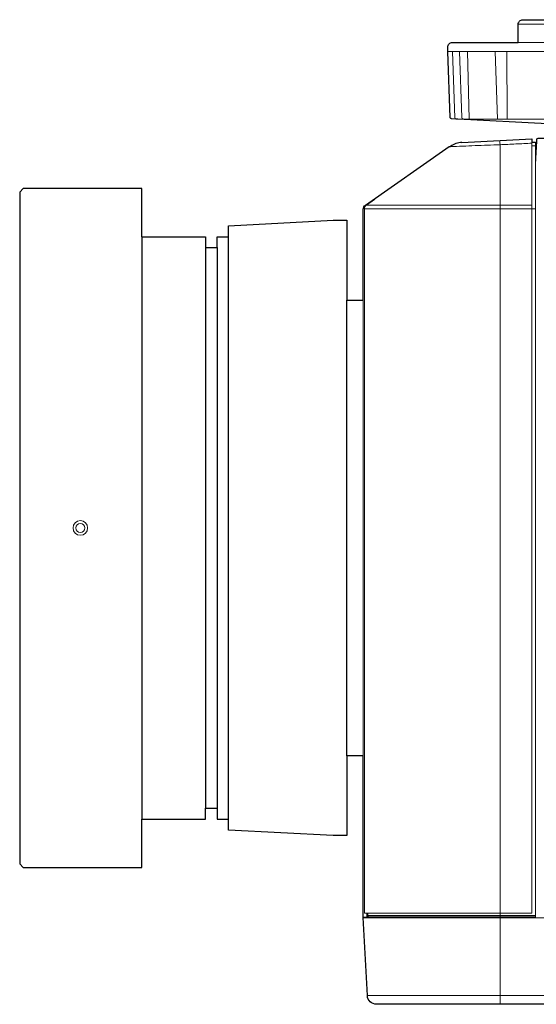
# Model space of a CAD drawing. Extents: x 1000 to 27000, y 2500 to 40000.
# Drawn here: x 15316 to 16450, y 31239 to 33399 of the extents above; entities that cross this region are included whole.
import ezdxf

# ---------------------------------------------------------------- set-up
doc = ezdxf.new("R2010")
doc.units = 0
doc.header["$LTSCALE"] = 400
doc.header["$MEASUREMENT"] = 0
doc.layers.get('0').update_dxf_attribs({"linetype": 'CONTINUOUS'})
doc.layers.add('SUGATA', color=7, linetype='CONTINUOUS')

# ---------------------------------------------------------------- blocks, each defined once
blk = doc.blocks.new('LP-WU9100BJ_304H_SET_USL-901A')
at = {"layer": 'SUGATA', "color": 3, "lineweight": 9}
for p, q in [((7300, -5811), (6910, -5811)), ((7300, -5851), (6910, -5851)), ((7448.5, -5871), (6755.7, -5871)), ((6799, -5871), (6802.3, -6018.9)), ((6864.6, -6018.9), (6859.5, -5871)), ((6940, -6078), (6948, -6078)), ((6949.4, -6092), (6948, -6118.2)), ((6948, -6092.2), (6948, -7771)), ((6572.6, -6216), (6948, -6216)), ((6576.9, -6208), (6940, -6208)), ((6570, -7416), (6570, -6416)), ((6570, -7771), (12297, -7771)), ((6579.9, -7766), (6948, -7766)), ((6579, -7942), (12321, -7942))]:
    blk.add_line(p, q, dxfattribs=at)
at = {"layer": 'SUGATA', "color": 3}
for p, q in [((6084, -6277.5), (6084, -7554.5)), ((6274, -7554.5), (6274, -6277.5)), ((6224, -6301), (6224, -7531)), ((6249, -6301), (6249, -7531)), ((6534, -7416), (6534, -6416))]:
    blk.add_line(p, q, dxfattribs=at)
at = {"layer": 'SUGATA', "color": 2}
for points in [[(6760.9, -6015.5), (6760.8, -6015.5), (6755.8, -5871), (6755.7, -5871), (6755.4, -5861.3, -0.424472), (6765.4, -5851), (6910, -5851), (6910, -5811, -0.414215), (6920, -5801), (7290, -5801, -0.414214)], [(6785.9, -6070.2), (6940, -6062.1), (6940, -6069.7), (6948, -6069.7), (6948, -6092.2), (6949.4, -6092), (6950.6, -6067.8), (6950.7, -6064, -0.40837), (6953.7, -6061), (6955.1, -6061), (6955.7, -6061), (6968.3, -6061, 0.26795), (6970.9, -6059.5), (6987.8, -6030.1), (6763.5, -6018.3)], [(9440.3, -7961), (6598.9, -7961, -0.398959), (6579, -7942), (6570, -7770.5), (6570, -7769.5), (6570, -7416)], [(6570, -6416), (6570, -6216.9, -0.244761), (6574.9, -6207.6), (6758.3, -6079.2), (6761.1, -6079.2)]]:
    blk.add_lwpolyline(points, format="xyb", dxfattribs=at)
at = {"layer": 'SUGATA', "color": 3, "lineweight": 9}
for points in [[(6765.8, -5871), (6770.8, -6016, 0.404181), (6773.8, -6018.9), (7436.4, -6018.9)], [(6781.3, -5871), (6786.4, -6015.6, 0.383942), (6789.1, -6018.5), (6795.2, -6018.9)], [(6579.9, -7761), (6579.9, -7766, 0.414212), (6582.9, -7769), (6870, -7769), (6948, -7769)]]:
    blk.add_lwpolyline(points, format="xyb", dxfattribs=at)
for points in [[(6886.1, -6018.9), (6886, -6017.4), (6886, -6016), (6885.2, -5871)], [(6869.3, -6065.8), (6869.7, -6070.6), (6870, -6075.3), (6870, -7961)], [(6940, -6069.7), (6940, -7761), (6572.6, -7761), (6572.6, -6216.2)], [(6592.3, -6195.4), (6594.9, -6195.4), (6576.9, -6208)], [(6570, -7769.5), (6577.9, -7769.5), (6578, -7770.1), (6577.7, -7770.1), (6577.7, -7769.5), (6577.7, -7761)], [(6578, -7761), (6578, -7769), (6580.3, -7769), (6588, -7769.4), (6600, -7770), (6948, -7770)]]:
    blk.add_lwpolyline(points, dxfattribs=at)
at = {"layer": 'SUGATA', "color": 2}
for points in [[(6084, -6277.5), (6084, -6171), (5824, -6171), (5816, -6179), (5816, -7653), (5824, -7661), (6084, -7661), (6084, -7554.5)], [(6274, -6277.5), (6274, -6253), (6504, -6241), (6534, -6241), (6534, -6416), (6570, -6416)], [(6084, -6277.5), (6224, -6277.5), (6224, -6301), (6249, -6301), (6249, -6277.5), (6274, -6277.5)], [(6570, -7416), (6534, -7416), (6534, -7591), (6504, -7591), (6274, -7579), (6274, -7554.5)], [(6084, -7554.5), (6224, -7554.5), (6224, -7531), (6249, -7531), (6249, -7554.5), (6274, -7554.5)]]:
    blk.add_lwpolyline(points, dxfattribs=at)
at = {"layer": 'SUGATA', "color": 3, "lineweight": 9}
for radius in [16, 10]:
    blk.add_circle((5949.1, -6916), radius, dxfattribs=at)
at = {"layer": 'SUGATA', "color": 2}
blk.add_arc((6787.4, -6112.9), 42.7, 91.2317, 127.866, dxfattribs=at)
at = {"layer": 'SUGATA', "color": 3, "lineweight": 9}
for centre, radius, start, end in [((6582.6, -6216.2), 10, 125.1122, 180.0299), ((6581, -7766), 3, 180.0001, 266.9946)]:
    blk.add_arc(centre, radius, start, end, dxfattribs=at)
at = {"layer": 'SUGATA', "color": 2}
blk.add_open_spline([(6763.5, -6018.3), (6763.3, -6018.3), (6762.9, -6018.2), (6762.4, -6018), (6761.9, -6017.7), (6761.6, -6017.3), (6761.2, -6016.8), (6760.8, -6016.2), (6760.9, -6015.6), (6760.9, -6015.5)], degree=3, knots=[0, 0, 0, 0, 0.496367, 1.293323, 1.741891, 2.25103, 2.652194, 3.765861, 4.248487, 4.248487, 4.248487, 4.248487], dxfattribs=at)
at = {"layer": 'SUGATA', "color": 3, "lineweight": 9}
blk.add_open_spline([(6940, -6072), (6928.3, -6072.6), (6905, -6073.6), (6863.4, -6075.8), (6815.5, -6077), (6779.1, -6079.2), (6761, -6079.2), (6761, -6079.2)], degree=3, knots=[0, 0, 0, 0, 35.039258, 70.078517, 124.834216, 179.030925, 179.178266, 179.178266, 179.178266, 179.178266], dxfattribs=at)

msp = doc.modelspace()

# ---------------------------------------------------------------- block references
msp.add_blockref('LP-WU9100BJ_304H_SET_USL-901A', (9500, 39200))

doc.saveas('drawing.dxf')
